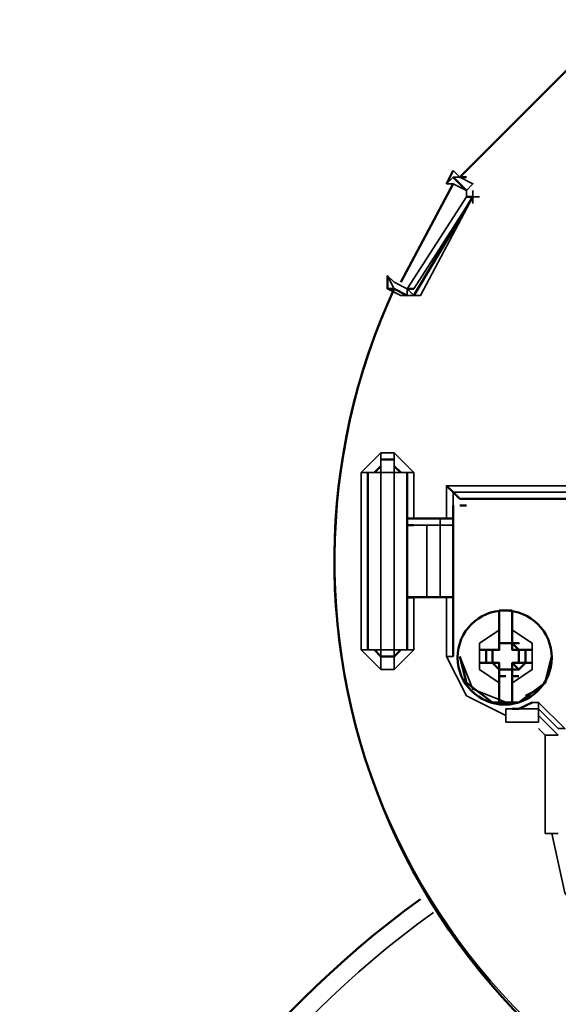
# Model space of a CAD drawing. Units: millimetres. Extents: x 374.9 to 465.4, y 530.8 to 541.9.
# Drawn here: x 422.5 to 422.8, y 536.3 to 536.8 of the extents above; entities that cross this region are included whole.
import ezdxf

# ---------------------------------------------------------------- set-up
doc = ezdxf.new("R2010")
doc.units = ezdxf.units.MM
doc.layers.add('PDF3_Geometry', color=7, linetype='Continuous')

msp = doc.modelspace()

# ---------------------------------------------------------------- linework, layer by layer
at = {"layer": 'PDF3_Geometry', "lineweight": 50}
for points in [[(422.8431297264318, 536.7981436267444), (422.8331297264318, 536.7914769600777), (422.7597963930986, 536.7181436267444), (422.7631297264319, 536.7181436267444)], [(422.7564630597652, 536.7214908489666), (422.7531297264319, 536.7148102934111)], [(422.763115837543, 536.7114769600778), (422.7564491708763, 536.7181436267444)], [(422.7564630597652, 536.7148102934111), (422.7297963930985, 536.6648241823)], [(422.7364630597651, 536.6581575156333), (422.7664491708763, 536.7081575156333)], [(422.7631297264319, 536.7081436267445), (422.7664630597652, 536.7081436267445)], [(422.7231297264318, 536.6614908489667), (422.7231297264318, 536.6681575156333)], [(422.7231297264318, 536.6614769600778), (422.7264630597651, 536.6614769600778)], [(422.7331297264318, 536.6614769600778), (422.7364630597651, 536.6614769600778)], [(422.7264491708763, 536.5748241823), (422.7197825042097, 536.5748241823)], [(422.713115837543, 536.5681436267444), (422.713115837543, 536.4781575156333)], [(422.7197963930985, 536.5714769600777), (422.7164630597651, 536.5681436267444)], [(422.7297963930985, 536.5681436267444), (422.7264630597651, 536.5714769600777)], [(422.733115837543, 536.5248241823), (422.733115837543, 536.5681575156333)], [(422.7597825042096, 536.5548241823), (422.7564491708763, 536.5581575156333), (422.753115837543, 536.5614908489666)], [(422.7597963930986, 536.5548241823), (422.9097963930985, 536.5548241823)], [(422.7564630597652, 536.4748241822999), (422.7564630597652, 536.5514908489666)], [(422.7597825042096, 536.5514908489666), (422.763115837543, 536.5514908489666)], [(422.7331297264318, 536.544810293411), (422.7564491708763, 536.544810293411)], [(422.7331297264318, 536.5048102934111), (422.7364630597651, 536.5048102934111), (422.7331297264318, 536.5048102934111), (422.7331297264318, 536.5414908489666), (422.7364630597651, 536.5414908489666)], [(422.7331297264318, 536.5414769600777), (422.7364630597651, 536.5414769600777)], [(422.733115837543, 536.4781714045222), (422.733115837543, 536.5048241822999)], [(422.7564491708763, 536.5048241822999), (422.7331297264318, 536.5048241822999)], [(422.7797825042096, 536.4814908489666), (422.7797825042096, 536.4881575156332), (422.7797825042096, 536.4981575156332)], [(422.7864491708763, 536.4981436267444), (422.7797825042096, 536.4981436267444)], [(422.7864491708763, 536.4981575156332), (422.7864491708763, 536.4881575156332), (422.7864491708763, 536.4814908489666)], [(422.7164630597651, 536.4781575156333), (422.7197963930985, 536.4748241822999)], [(422.7264630597651, 536.4748241822999), (422.7297963930985, 536.4781575156333)], [(422.7731297264319, 536.4781575156333), (422.7731297264319, 536.4714908489666)], [(422.7831158375429, 536.4681575156333), (422.7797825042096, 536.4681575156333), (422.7797825042096, 536.4648102934111), (422.7797825042096, 536.4714908489666), (422.7764630597652, 536.4714908489666), (422.7764630597652, 536.4781575156333), (422.7797825042096, 536.4781575156333), (422.7764630597652, 536.4781575156333), (422.7797825042096, 536.4781575156333), (422.7797825042096, 536.4814769600778), (422.7797825042096, 536.4781575156333), (422.7797825042096, 536.4814769600778), (422.7797825042096, 536.4781575156333)], [(422.7931158375429, 536.4781575156333), (422.7931158375429, 536.4714908489666), (422.7897825042096, 536.4714908489666), (422.7897825042096, 536.4781575156333), (422.7864491708763, 536.4781575156333), (422.7897825042096, 536.4781575156333), (422.7964491708763, 536.4781575156333), (422.7931158375429, 536.4781575156333), (422.7897825042096, 536.4781575156333), (422.7864491708763, 536.4814769600778), (422.7897825042096, 536.4814769600778), (422.7864491708763, 536.4814769600778), (422.7797825042096, 536.4814769600778), (422.7864491708763, 536.4814769600778), (422.7864491708763, 536.4781575156333)], [(422.7797825042096, 536.4814769600778), (422.7831158375429, 536.4814769600778)], [(422.7864491708763, 536.4814769600778), (422.7864491708763, 536.4781575156333), (422.7864491708763, 536.4814769600778)], [(422.7931297264319, 536.4781575156333), (422.7897963930985, 536.4781575156333)], [(422.7197825042097, 536.4748380711889), (422.7264491708763, 536.4748380711889)], [(422.7597825042096, 536.4748241822999), (422.763115837543, 536.4614908489666), (422.7764491708763, 536.4514908489666), (422.7897686153208, 536.4514908489666), (422.8031158375429, 536.4614908489666), (422.8064491708762, 536.4748241822999)], [(422.7864491708763, 536.4681575156333), (422.7797825042096, 536.4681575156333), (422.7864491708763, 536.4681575156333), (422.7897825042096, 536.4681575156333), (422.7931158375429, 536.4714908489666), (422.7964491708763, 536.4714908489666), (422.7897825042096, 536.4714908489666), (422.7864491708763, 536.4714908489666)], [(422.7797825042096, 536.4581714045222), (422.7797825042096, 536.4681714045222)], [(422.7864491708763, 536.4681714045222), (422.7864491708763, 536.4581714045222)], [(422.7797825042096, 536.4648241822999), (422.7831158375429, 536.4648241822999)], [(422.7864491708763, 536.4648102934111), (422.7897825042096, 536.4648102934111)], [(422.7797825042096, 536.4581575156333), (422.7797825042096, 536.4514908489666), (422.7864491708763, 536.4514908489666), (422.7864491708763, 536.4581575156333)], [(422.7931158375429, 536.4548241823), (422.7997825042096, 536.4581575156333)], [(422.7864491708763, 536.4481575156333), (422.7897825042096, 536.4481575156333), (422.7964491708763, 536.4514908489666)], [(422.7864630597652, 536.4481714045222), (422.7897963930985, 536.4481714045222)]]:
    msp.add_lwpolyline(points, dxfattribs=at)
at = {"layer": 'PDF3_Geometry', "lineweight": 35}
for points in [[(422.8331019486541, 536.7914908489666), (422.7597825042096, 536.7181436267444)], [(422.7397825042096, 536.6581575156333), (422.7364630597651, 536.6581575156333), (422.7331297264318, 536.6614908489667), (422.7331297264318, 536.6581575156333), (422.7331297264318, 536.6614908489667), (422.763115837543, 536.7081575156333), (422.763115837543, 536.7114769600778), (422.7564491708763, 536.7148102934111), (422.753115837543, 536.7148102934111), (422.7564491708763, 536.7181436267444)], [(422.7564491708763, 536.7214908489666), (422.7597825042096, 536.7181575156333), (422.7564491708763, 536.7181575156333)], [(422.7597825042096, 536.7181575156333), (422.7664491708763, 536.7148102934111), (422.763115837543, 536.7114769600778), (422.763115837543, 536.7081575156333), (422.7664491708763, 536.7081575156333), (422.7697963930985, 536.7081575156333)], [(422.7664491708763, 536.7081575156333), (422.7364630597651, 536.6614908489667)], [(422.7664630597652, 536.7081575156333), (422.7397963930985, 536.6581436267444)], [(422.7664491708763, 536.7048241823), (422.7664491708763, 536.7114769600778)], [(422.7297963930985, 536.6581436267444), (422.7231297264318, 536.6614769600778)], [(422.7364630597651, 536.6581575156333), (422.7297963930985, 536.6581575156333), (422.7331297264318, 536.6581575156333)], [(422.863115837543, 536.6248241823), (422.863115837543, 536.5614908489666), (422.7531297264319, 536.5614908489666), (422.7531297264319, 536.5448241823)], [(422.7364630597651, 536.4781575156333), (422.7264491708763, 536.4681575156333), (422.7197825042097, 536.4681575156333), (422.7097825042097, 536.4781714045222), (422.7097825042097, 536.5681575156333), (422.7197825042097, 536.5781575156333)], [(422.7264630597651, 536.5748380711889), (422.7264630597651, 536.5781714045222), (422.7197963930985, 536.5781714045222), (422.7197963930985, 536.5748380711889)], [(422.7364630597651, 536.5681436267444), (422.7264491708763, 536.5781575156333)], [(422.7197825042097, 536.574810293411), (422.7197825042097, 536.5681436267444), (422.713115837543, 536.5681436267444)], [(422.7264491708763, 536.574810293411), (422.7264491708763, 536.5681436267444), (422.733115837543, 536.5681436267444)], [(422.7097963930985, 536.5681575156333), (422.7131297264318, 536.5681575156333)], [(422.7331297264318, 536.5681575156333), (422.7364630597651, 536.5681575156333), (422.7364630597651, 536.5448241823)], [(422.7564630597652, 536.5581575156333), (422.863101948654, 536.5581575156333), (422.8664352819874, 536.5548241823), (422.9097686153207, 536.5548241823)], [(422.7564630597652, 536.5581436267444), (422.7564630597652, 536.544810293411)], [(422.743115837543, 536.5414769600777), (422.743115837543, 536.5048102934111), (422.7331297264318, 536.5048102934111), (422.7331297264318, 536.5414769600777), (422.743115837543, 536.5414769600777), (422.7497825042096, 536.5414769600777), (422.7497825042096, 536.5447964045222), (422.7564491708763, 536.5447964045222)], [(422.743115837543, 536.5447964045222), (422.7331297264318, 536.5447964045222)], [(422.7464491708763, 536.544810293411), (422.7497825042096, 536.544810293411)], [(422.7331297264318, 536.5414769600777), (422.7364630597651, 536.5414769600777)], [(422.743115837543, 536.5414908489666), (422.7464491708763, 536.5414908489666)], [(422.7564491708763, 536.5414769600777), (422.7497825042096, 536.5414769600777), (422.7497825042096, 536.5048102934111), (422.7564491708763, 536.5048102934111), (422.7497825042096, 536.5048102934111), (422.7531297264319, 536.5048102934111)], [(422.7331297264318, 536.4781714045222), (422.7364630597651, 536.4781714045222), (422.7364630597651, 536.5048241822999)], [(422.743115837543, 536.5048102934111), (422.7331297264318, 536.5048102934111), (422.7364630597651, 536.5048102934111)], [(422.7531297264319, 536.4748241822999), (422.7531297264319, 536.5048241822999)], [(422.7564630597652, 536.4748241822999), (422.7564630597652, 536.5048102934111)], [(422.7797963930985, 536.4881436267444), (422.7697963930985, 536.4814769600778), (422.7697963930985, 536.4681436267444), (422.7797963930985, 536.4614769600778)], [(422.7864630597652, 536.4614769600778), (422.7964630597652, 536.4681436267444), (422.7964630597652, 536.4814769600778), (422.7864630597652, 536.4881436267444)], [(422.7097963930985, 536.4781714045222), (422.7131297264318, 536.4781714045222)], [(422.7197825042097, 536.4781575156333), (422.713115837543, 536.4781575156333)], [(422.7197963930985, 536.4781714045222), (422.7197963930985, 536.4748380711889), (422.7197963930985, 536.4681575156333)], [(422.7264491708763, 536.4748241822999), (422.7264491708763, 536.4781575156333), (422.733115837543, 536.4781575156333)], [(422.7264630597651, 536.4748380711889), (422.7264630597651, 536.4681575156333)], [(422.753115837543, 536.4748380711889), (422.7631297264319, 536.4548380711889), (422.7831158375429, 536.4448241823)], [(422.753115837543, 536.4748241822999), (422.7564491708763, 536.4748241822999)], [(422.7597963930986, 536.4748380711889), (422.7664630597652, 536.4581714045222), (422.7831158375429, 536.4515047378555)], [(422.783101948654, 536.4414908489666), (422.783101948654, 536.4481575156333)], [(422.7864491708763, 536.4481575156333), (422.7831158375429, 536.4481575156333)], [(422.7864630597652, 536.4481575156333), (422.7997963930985, 536.4481575156333), (422.7831297264319, 536.4481575156333)], [(422.7997825042096, 536.4514908489666), (422.8131297264318, 536.4381575156333), (422.8097963930985, 536.4381575156333), (422.7997963930985, 536.4481575156333), (422.7997963930985, 536.4514908489666), (422.7964630597652, 536.4514908489666)], [(422.7997825042096, 536.4414908489666), (422.7997825042096, 536.4481575156333)], [(422.8097825042096, 536.4348241823), (422.7997825042096, 536.4448241823)], [(422.7997963930985, 536.4414908489666), (422.7831297264319, 536.4414908489666)], [(422.8031158375429, 536.4348241823), (422.7997825042096, 536.4381575156333)], [(422.8031158375429, 536.4348380711888), (422.8097825042096, 536.4348380711888)], [(422.8031297264318, 536.3848241823), (422.8031297264318, 536.4348241823)], [(422.8031158375429, 536.3848241823), (422.8097825042096, 536.3848241823)], [(422.8064491708762, 536.3848241823), (422.8131158375429, 536.3548380711889), (422.8297686153207, 536.3315047378555), (422.853115837543, 536.3148241823), (422.883101948654, 536.3081714045222)]]:
    msp.add_lwpolyline(points, dxfattribs=at)
msp.add_lwpolyline([(422.7331297264318, 536.6614769600778), (422.7264630597651, 536.6648102934112), (422.723115837543, 536.6681575156333), (422.7264491708763, 536.6614908489667), (422.7231297264318, 536.6614908489667), (422.7264630597651, 536.6614908489667, 0.4548791026058283), (422.9264352819873, 536.2114908489666)], format="xyb", dxfattribs=at)
at = {"layer": 'PDF3_Geometry', "lineweight": 50}
msp.add_lwpolyline([(422.9264630597652, 536.2048380711889), (422.9264630597652, 536.2081575156333, -0.4505838990929836), (422.7264630597651, 536.6614908489667), (422.7331297264318, 536.6581575156333)], format="xyb", dxfattribs=at)
at = {"layer": 'PDF3_Geometry', "lineweight": 35}
for points in [[(422.7197825042097, 536.5681436267444), (422.7264491708763, 536.5681436267444), (422.7264491708763, 536.4781575156333), (422.7197825042097, 536.4781575156333)], [(422.7364630597651, 536.5414908489666), (422.7331297264318, 536.5414908489666)], [(422.7364630597651, 536.5048102934111), (422.7331297264318, 536.5048102934111)], [(422.7464491708763, 536.5048102934111), (422.7497825042096, 536.5048102934111), (422.743115837543, 536.5048102934111)]]:
    msp.add_lwpolyline(points, close=True, dxfattribs=at)
at = {"layer": 'PDF3_Geometry', "lineweight": 50}
for points in [[(422.7764630597652, 536.4781575156333), (422.7697963930985, 536.4781575156333)], [(422.7697963930985, 536.4714908489666), (422.7764630597652, 536.4714908489666), (422.7797825042096, 536.4714908489666), (422.7797825042096, 536.4681575156333), (422.7764630597652, 536.4714908489666)], [(422.7864491708763, 536.4648102934111), (422.7864491708763, 536.4681575156333), (422.7897825042096, 536.4681575156333), (422.7864491708763, 536.4714908489666)], [(422.7897825042096, 536.4648102934111), (422.7864491708763, 536.4648102934111)]]:
    msp.add_lwpolyline(points, close=True, dxfattribs=at)
msp.add_circle((422.7825656245425, 536.4742512586371), 0.02389041705377631, dxfattribs=at)
msp.add_arc((423.0264491708763, 535.9540694653189), 0.4900219729341803, 125.8035396534376, 54.19646034656244, dxfattribs=at)
at = {"layer": 'PDF3_Geometry', "lineweight": 35}
msp.add_arc((423.0264491708763, 535.9544151478558), 0.4804364829772891, 125.6479590834371, 54.35204091656288, dxfattribs=at)

doc.saveas('drawing.dxf')
